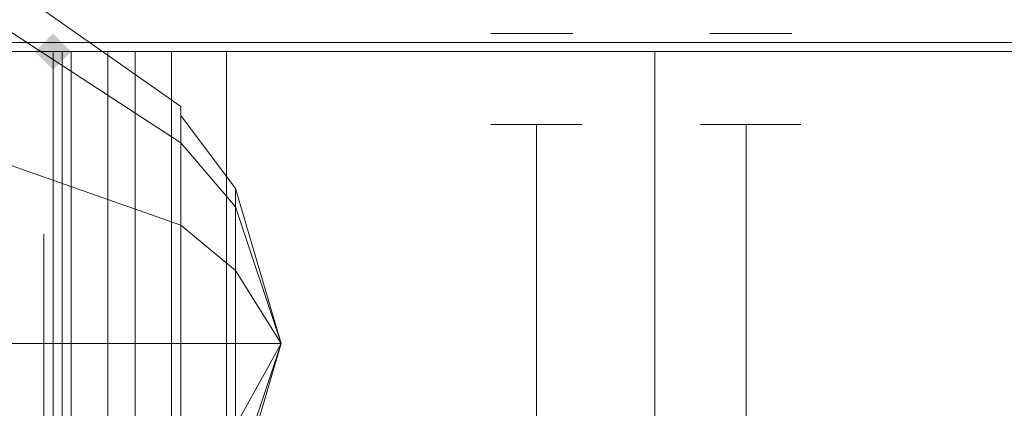
# Model space of a CAD drawing. Units: millimetres. Extents: x 325621 to 333159, y -78910 to -72358.
# Drawn here: x 328122 to 328171, y -75846 to -75827 of the extents above; entities that cross this region are included whole.
import ezdxf

# ---------------------------------------------------------------- set-up
doc = ezdxf.new("R2010")
doc.units = ezdxf.units.MM
doc.layers.add('МАФЫ НАШИ', color=250, linetype='Continuous', lineweight=25)

# ---------------------------------------------------------------- blocks, each defined once
blk = doc.blocks.new('орьнгл7')
at = {"layer": 'МАФЫ НАШИ'}
blk.add_hatch(color=18, dxfattribs=at).paths.add_polyline_path([(328124.95, -75828.14), (328124.504, -75827.694), (328124.058, -75827.248), (328123.612, -75827.694), (328123.166, -75828.14), (328123.612, -75828.586), (328124.058, -75829.032), (328124.504, -75828.586)])
blk.add_hatch(color=18, dxfattribs=at).paths.add_polyline_path([(328124.95, -75828.14), (328124.504, -75827.694), (328124.058, -75827.248), (328123.612, -75827.694), (328123.166, -75828.14), (328123.612, -75828.586), (328124.058, -75829.032), (328124.504, -75828.586)])
at = {"layer": 'МАФЫ НАШИ', "color": 18, "lineweight": 13}
for points in [[(329137.441, -75828.14), (328092.39, -75828.14), (328091.944, -75827.694), (328090.16, -75825.91), (328087.929, -75823.679), (328085.253, -75821.003), (328079.009, -75814.313), (328139.223, -75754.099), (328141.899, -75751.422), (328144.575, -75748.746), (328145.913, -75746.962), (328146.36, -75746.516), (328101.31, -75792.011), (328079.009, -75814.313), (328085.253, -75821.003), (328087.929, -75823.679), (328090.16, -75825.91), (328091.944, -75827.694), (328092.39, -75828.14)], [(328092.39, -75828.14), (328091.944, -75827.694), (328090.16, -75825.91), (328087.929, -75823.679), (328085.253, -75821.003), (328079.009, -75814.313), (328085.253, -75821.003), (328087.929, -75823.679), (328090.16, -75825.91), (328091.944, -75827.694), (328092.39, -75828.14), (329137.441, -75828.14)], [(329137.887, -75827.694), (329139.225, -75825.91), (328090.16, -75825.91), (328091.944, -75827.694), (329137.887, -75827.694), (329137.441, -75828.14), (328092.39, -75828.14), (328091.944, -75827.694)], [(329139.225, -75825.91), (328090.16, -75825.91), (328091.944, -75827.694), (329137.887, -75827.694)], [(329137.887, -75827.694), (329139.225, -75825.91), (328090.16, -75825.91), (328091.944, -75827.694), (329137.887, -75827.694), (328091.944, -75827.694), (328092.39, -75828.14), (329137.441, -75828.14)], [(329139.225, -75825.91), (328090.16, -75825.91), (328091.944, -75827.694), (329137.887, -75827.694)], [(328149.482, -75827.248), (328148.59, -75827.248), (328146.36, -75827.248), (328145.467, -75827.248), (328146.36, -75827.248), (328148.59, -75827.248)], [(328160.186, -75827.248), (328159.294, -75827.248), (328157.064, -75827.248), (328156.172, -75827.248), (328157.064, -75827.248), (328159.294, -75827.248)], [(329137.441, -75828.14), (329137.887, -75827.694), (328091.944, -75827.694), (328092.39, -75828.14)], [(329137.441, -75828.14), (328092.39, -75828.14), (328091.944, -75827.694), (329137.887, -75827.694)], [(328124.95, -75828.14), (328128.072, -75828.14), (328128.072, -75846.873), (328132.533, -75846.873), (328132.533, -75828.14), (328128.072, -75828.14), (328128.072, -75846.873), (328124.95, -75846.873), (328124.95, -75828.14), (328124.058, -75828.14), (328124.058, -75846.873), (328124.95, -75846.873)], [(328126.734, -75828.14), (328124.504, -75828.14), (328124.504, -75846.873), (328124.058, -75846.873), (328124.058, -75828.14), (328124.504, -75828.14), (328124.504, -75846.873), (328126.734, -75846.873), (328126.734, -75828.14), (328129.856, -75828.14), (328129.856, -75846.873), (328126.734, -75846.873)], [(328128.072, -75846.873), (328124.95, -75846.873), (328124.95, -75828.14), (328124.95, -75846.873), (328124.058, -75846.873), (328124.058, -75828.14), (328124.95, -75828.14), (328128.072, -75828.14), (328128.072, -75846.873), (328128.072, -75828.14), (328132.533, -75828.14), (328132.533, -75846.873)], [(328124.504, -75846.873), (328126.734, -75846.873), (328126.734, -75828.14), (328126.734, -75846.873), (328129.856, -75846.873), (328129.856, -75828.14), (328126.734, -75828.14), (328124.504, -75828.14), (328124.504, -75846.873), (328124.504, -75828.14), (328124.058, -75828.14), (328124.058, -75846.873)], [(328129.856, -75846.873), (328129.856, -75828.14), (328153.496, -75828.14), (328153.496, -75846.873)], [(328129.856, -75846.873), (328153.496, -75846.873), (328153.496, -75828.14), (328129.856, -75828.14)], [(328162.863, -75828.14), (328147.252, -75828.14), (328132.533, -75828.14), (328132.533, -75846.873), (328147.252, -75846.873), (328162.863, -75846.873), (328178.474, -75846.873), (328178.474, -75828.14)], [(328162.863, -75828.14), (328178.474, -75828.14), (328178.474, -75846.873), (328162.863, -75846.873), (328147.252, -75846.873), (328132.533, -75846.873), (328132.533, -75828.14), (328147.252, -75828.14)], [(328153.496, -75846.873), (328153.496, -75828.14), (328179.366, -75828.14), (328179.366, -75846.873)], [(328153.496, -75846.873), (328153.496, -75828.14), (328179.366, -75828.14), (328179.366, -75846.873)], [(328130.302, -75832.6), (328130.302, -75830.816)], [(328130.302, -75832.6), (328130.302, -75830.816)], [(328130.302, -75832.6), (328130.302, -75831.262)], [(328130.302, -75832.6), (328130.302, -75831.262)], [(328145.467, -75831.708), (328145.913, -75831.708), (328146.36, -75831.708), (328146.806, -75831.708), (328147.252, -75831.708), (328147.698, -75831.708), (328148.144, -75831.708), (328148.59, -75831.708), (328149.036, -75831.708), (328149.482, -75831.708), (328149.928, -75831.708), (328149.482, -75831.708), (328149.036, -75831.708), (328148.59, -75831.708), (328148.144, -75831.708), (328147.698, -75831.708), (328147.252, -75831.708), (328146.806, -75831.708), (328146.36, -75831.708), (328145.913, -75831.708)], [(328155.726, -75831.708), (328156.172, -75831.708), (328156.618, -75831.708), (328157.064, -75831.708), (328157.51, -75831.708), (328157.956, -75831.708), (328158.402, -75831.708), (328158.848, -75831.708), (328159.294, -75831.708), (328159.74, -75831.708), (328160.186, -75831.708), (328160.633, -75831.708), (328160.186, -75831.708), (328159.74, -75831.708), (328159.294, -75831.708), (328158.848, -75831.708), (328158.402, -75831.708), (328157.956, -75831.708), (328157.51, -75831.708), (328157.064, -75831.708), (328156.618, -75831.708), (328156.172, -75831.708)], [(328130.302, -75836.614), (328130.302, -75842.413), (328130.302, -75848.211), (328130.302, -75852.225), (328130.302, -75848.211), (328130.302, -75842.413), (328130.302, -75836.614), (328130.302, -75832.6)], [(328130.302, -75836.614), (328130.302, -75832.6), (328130.302, -75836.614), (328130.302, -75842.413), (328130.302, -75848.211), (328130.302, -75852.225), (328130.302, -75848.211), (328130.302, -75842.413)], [(328130.302, -75836.614), (328130.302, -75842.413), (328130.302, -75848.211), (328130.302, -75852.671), (328130.302, -75848.211), (328130.302, -75842.413), (328130.302, -75836.614), (328130.302, -75832.6)], [(328130.302, -75836.614), (328130.302, -75832.6), (328130.302, -75836.614), (328130.302, -75842.413), (328130.302, -75848.211), (328130.302, -75852.671), (328130.302, -75848.211), (328130.302, -75842.413)], [(328132.979, -75842.413), (328135.209, -75842.413), (328132.979, -75838.844), (328135.209, -75842.413), (328132.979, -75835.722), (328135.209, -75842.413), (328132.979, -75834.83), (328135.209, -75842.413), (328132.979, -75835.722), (328135.209, -75842.413), (328132.979, -75838.844), (328135.209, -75842.413), (328132.979, -75842.413), (328135.209, -75842.413), (328132.979, -75846.427), (328135.209, -75842.413), (328132.979, -75849.103), (328135.209, -75842.413), (328132.979, -75849.995), (328135.209, -75842.413), (328132.979, -75849.103), (328135.209, -75842.413), (328132.979, -75846.427), (328135.209, -75842.413)], [(328132.979, -75834.83), (328135.209, -75842.413), (328132.979, -75835.722)], [(328132.979, -75835.722), (328135.209, -75842.413), (328132.979, -75834.83)], [(328132.979, -75835.722), (328135.209, -75842.413), (328132.979, -75838.844)], [(328132.979, -75838.844), (328135.209, -75842.413), (328132.979, -75835.722)], [(328132.979, -75838.844), (328135.209, -75842.413), (328132.979, -75842.413)], [(328132.979, -75842.413), (328135.209, -75842.413), (328132.979, -75838.844)], [(328132.979, -75842.413), (328135.209, -75842.413), (328132.979, -75846.427)], [(328132.979, -75849.103), (328135.209, -75842.413), (328132.979, -75849.995)], [(328132.979, -75849.995), (328135.209, -75842.413), (328132.979, -75849.103)], [(328132.979, -75849.103), (328135.209, -75842.413), (328132.979, -75846.427)], [(328132.979, -75846.427), (328135.209, -75842.413), (328132.979, -75842.413), (328132.979, -75846.427), (328135.209, -75842.413), (328132.979, -75849.103)]]:
    blk.add_lwpolyline(points, close=True, dxfattribs=at)
for points in [[(328121.382, -75842.413), (328130.302, -75842.413), (328121.382, -75842.413)], [(328121.382, -75833.492), (328130.302, -75836.614), (328121.382, -75833.492)], [(328121.382, -75826.802), (328130.302, -75832.6), (328121.382, -75826.802)], [(328121.382, -75824.571), (328130.302, -75830.816), (328121.382, -75824.571)], [(328121.382, -75826.802), (328130.302, -75832.6), (328121.382, -75826.802)], [(328121.382, -75833.492), (328130.302, -75836.614), (328121.382, -75833.492)], [(328121.382, -75842.413), (328130.302, -75842.413), (328121.382, -75842.413)], [(328121.382, -75860.7), (328130.302, -75854.01), (328130.302, -75852.671), (328130.302, -75848.211), (328130.302, -75842.413), (328130.302, -75836.614), (328130.302, -75832.6), (328130.302, -75830.816), (328130.302, -75832.6), (328130.302, -75836.614), (328130.302, -75842.413), (328130.302, -75848.211), (328130.302, -75852.671), (328130.302, -75854.01), (328130.302, -75852.671), (328121.382, -75858.024)], [(328121.382, -75842.413), (328130.302, -75842.413), (328121.382, -75842.413)], [(328121.382, -75833.492), (328130.302, -75836.614), (328121.382, -75833.492)], [(328121.382, -75826.802), (328130.302, -75832.6), (328121.382, -75826.802)], [(328121.382, -75824.571), (328130.302, -75830.816), (328121.382, -75824.571)], [(328121.382, -75826.802), (328130.302, -75832.6), (328121.382, -75826.802)], [(328121.382, -75833.492), (328130.302, -75836.614), (328121.382, -75833.492)], [(328121.382, -75842.413), (328130.302, -75842.413), (328121.382, -75842.413)], [(328121.382, -75858.024), (328130.302, -75852.671), (328130.302, -75854.01), (328130.302, -75852.671), (328130.302, -75848.211), (328130.302, -75842.413), (328130.302, -75836.614), (328130.302, -75832.6), (328130.302, -75830.816), (328130.302, -75832.6), (328130.302, -75836.614), (328130.302, -75842.413), (328130.302, -75848.211), (328130.302, -75852.671), (328130.302, -75854.01), (328130.302, -75852.671), (328121.382, -75858.024)], [(328124.058, -75828.14), (328124.058, -75846.873), (328124.058, -75828.14)], [(328179.366, -75828.14), (328153.496, -75828.14), (328129.856, -75828.14), (328126.734, -75828.14), (328124.504, -75828.14), (328124.058, -75828.14), (328124.95, -75828.14), (328128.072, -75828.14), (328132.533, -75828.14), (328147.252, -75828.14), (328162.863, -75828.14), (328178.474, -75828.14)], [(328124.058, -75828.14), (328124.058, -75828.14)], [(328124.058, -75846.873), (328124.058, -75828.14), (328124.058, -75846.873)], [(328179.366, -75828.14), (328153.496, -75828.14), (328129.856, -75828.14), (328126.734, -75828.14), (328124.504, -75828.14), (328124.058, -75828.14), (328124.95, -75828.14), (328128.072, -75828.14), (328132.533, -75828.14), (328147.252, -75828.14), (328162.863, -75828.14), (328178.474, -75828.14)], [(328132.979, -75846.427), (328132.979, -75842.413), (328130.302, -75842.413), (328132.979, -75842.413), (328132.979, -75838.844), (328130.302, -75836.614), (328132.979, -75838.844), (328132.979, -75835.722), (328130.302, -75832.6), (328132.979, -75835.722), (328132.979, -75834.83), (328130.302, -75831.262), (328132.979, -75834.83), (328132.979, -75835.722), (328130.302, -75832.6), (328132.979, -75835.722), (328132.979, -75838.844), (328130.302, -75836.614), (328132.979, -75838.844), (328132.979, -75842.413), (328130.302, -75842.413), (328132.979, -75842.413), (328132.979, -75846.427)], [(328130.302, -75848.211), (328130.302, -75842.413), (328130.302, -75836.614), (328130.302, -75832.6), (328130.302, -75831.262), (328130.302, -75832.6), (328130.302, -75836.614), (328130.302, -75842.413), (328130.302, -75848.211)], [(328132.979, -75846.427), (328132.979, -75842.413), (328130.302, -75842.413), (328132.979, -75842.413), (328132.979, -75838.844), (328130.302, -75836.614), (328132.979, -75838.844), (328132.979, -75835.722), (328130.302, -75832.6), (328132.979, -75835.722), (328132.979, -75834.83), (328130.302, -75831.262), (328132.979, -75834.83), (328132.979, -75835.722), (328130.302, -75832.6), (328132.979, -75835.722), (328132.979, -75838.844), (328130.302, -75836.614), (328132.979, -75838.844), (328132.979, -75842.413), (328130.302, -75842.413), (328132.979, -75842.413), (328132.979, -75846.427)], [(328130.302, -75848.211), (328130.302, -75842.413), (328130.302, -75836.614), (328130.302, -75832.6), (328130.302, -75831.262), (328130.302, -75832.6), (328130.302, -75836.614), (328130.302, -75842.413), (328130.302, -75848.211)], [(328147.698, -75831.708), (328147.698, -75908.425)], [(328157.956, -75831.708), (328157.956, -75908.425)], [(328123.612, -75845.981), (328123.612, -75845.535), (328123.612, -75845.089), (328123.612, -75844.643), (328123.612, -75844.197), (328123.612, -75843.751), (328123.612, -75843.305), (328123.612, -75842.859), (328123.612, -75842.413), (328123.612, -75841.967), (328123.612, -75841.521), (328123.612, -75841.075), (328123.612, -75840.629), (328123.612, -75840.183), (328123.612, -75839.737), (328123.612, -75839.29), (328123.612, -75838.844), (328123.612, -75838.398), (328123.612, -75837.952), (328123.612, -75837.506), (328123.612, -75837.06), (328123.612, -75837.506), (328123.612, -75837.952), (328123.612, -75838.398), (328123.612, -75838.844), (328123.612, -75839.29), (328123.612, -75839.737), (328123.612, -75840.183), (328123.612, -75840.629), (328123.612, -75841.075), (328123.612, -75841.521), (328123.612, -75841.967), (328123.612, -75842.413), (328123.612, -75842.859), (328123.612, -75843.305), (328123.612, -75843.751), (328123.612, -75844.197), (328123.612, -75844.643), (328123.612, -75845.089), (328123.612, -75845.535), (328123.612, -75845.981)]]:
    blk.add_lwpolyline(points, dxfattribs=at)
at = {"layer": 'МАФЫ НАШИ', "color": 18}
blk.add_spline([(325696.863, -75245.146), (325766.666, -76064.108), (326402.117, -76589.734), (326571.23, -78147.227), (327294.159, -78750.112), (328091.017, -78896.808), (329149.985, -78245.449), (329186.181, -77844.567), (329303.899, -77794.818), (329370.19, -77781.51), (329616.438, -78162.939), (330129.215, -78234.867), (330619.843, -78591.073), (331145.314, -78553.621), (331907.839, -77856.804), (332849.016, -77203.509), (332988.309, -76576.571), (332988.309, -76446.034), (333093.249, -75695.052), (333158.483, -75128.129), (333152.307, -74837.15), (333152.165, -74709.047), (332775.36, -74004.542), (332215.288, -73322.559), (331560.389, -72971.923), (330803.832, -72685.307), (330194.283, -73240.891), (330004.757, -73661.396), (329849.812, -73746.734), (329612.004, -73531.737), (329390.598, -73179.861), (329212.631, -73114.553), (328905.57, -72943.581), (328477.424, -72511.793), (328153.832, -72405.014), (327089.888, -72878.245), (326966.18, -73388.852), (326861.026, -73662.164), (326673.117, -73939.595), (325844.09, -74618.473), (325721.278, -74957.621), (325697.314, -75195.218), (325696.863, -75245.146)], degree=3, dxfattribs=at)

msp = doc.modelspace()

# ---------------------------------------------------------------- block references
at = {"layer": 'МАФЫ НАШИ', "color": 18}
msp.add_blockref('орьнгл7', (0, 0), dxfattribs=at)

doc.saveas('drawing.dxf')
